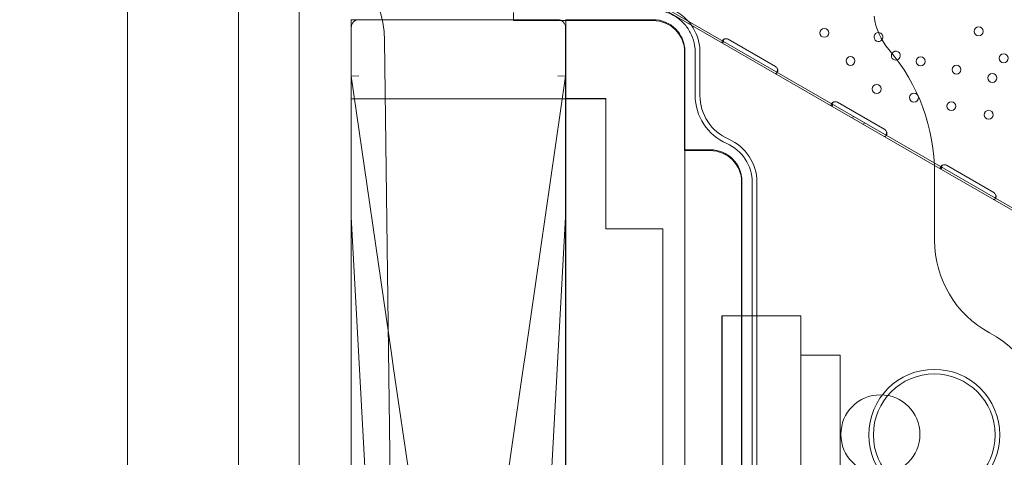
# Model space of a CAD drawing. Units: millimetres. Extents: x 145294 to 157303, y 149578 to 159767.
# Drawn here: x 151774 to 152712, y 154284 to 154701 of the extents above; entities that cross this region are included whole.
import ezdxf

# ---------------------------------------------------------------- set-up
doc = ezdxf.new("R2010")
doc.units = ezdxf.units.MM
doc.header["$LTSCALE"] = 25
doc.layers.add('OA', color=7, linetype='Continuous')
doc.layers.get('0').off()

# ---------------------------------------------------------------- blocks, each defined once
blk = doc.blocks.new('A$C346A5E49')
at = {"color": 0, "linetype": 'Continuous', "lineweight": 0}
for p, q in [((100140.26, 78119.91), (100140.26, 79818.69)), ((100246.05, 78112.39), (100246.05, 79826.2)), ((100303.8, 78191.46), (100303.8, 79747.13)), ((100908.79, 79225.38), (100567.52, 79422.41)), ((100908.68, 79227.76), (100568.52, 79424.14)), ((100508.01, 79370.89), (100508.01, 79364.08)), ((100353.42, 79364.15), (100353.42, 79356.8)), ((100360.69, 79364.08), (100353.42, 79364.08)), ((100353.42, 79364.08), (100360.69, 79364.08)), ((100360.69, 79364.08), (100550.21, 79364.08)), ((100507.81, 79364.09), (100507.81, 79364.08)), ((100508.01, 79364.08), (100508.01, 79363.24)), ((100553.61, 79363.24), (100508.01, 79363.24)), ((100557.89, 79363.24), (100553.61, 79363.24)), ((100640.99, 79364.08), (100557.89, 79364.08)), ((100557.89, 78574.52), (100557.89, 79364.08)), ((100640.79, 79363.24), (100557.89, 79363.24)), ((100353.42, 79342.25), (100353.42, 79356.8)), ((100557.49, 79342.25), (100557.49, 79356.8)), ((100353.42, 79342.25), (100353.42, 79310.18)), ((100385.11, 79344.14), (100393.94, 78672.85)), ((100557.49, 79342.25), (100557.49, 79310.18)), ((100706.78, 79343.61), (100707.49, 79344.83)), ((100707.17, 79341.79), (100708, 79343.22)), ((100712.45, 79345.43), (100757.48, 79319.43)), ((100670.91, 79239.47), (100670.91, 79333.12)), ((100671.11, 78604.64), (100671.11, 79333.96)), ((100680.91, 79292.04), (100680.91, 79333.12)), ((100685.46, 79292.04), (100685.46, 79333.12)), ((100759.44, 79314.83), (100758.73, 79313.6)), ((100353.42, 79310.18), (100360.69, 79310.7)), ((100353.42, 79310.18), (100391.72, 79046.26)), ((100353.42, 79309.65), (100353.42, 78793.49)), ((100557.49, 79310.18), (100519.19, 79046.26)), ((100557.49, 79310.18), (100550.21, 79310.7)), ((100557.49, 79309.65), (100557.49, 78793.49)), ((100353.42, 79288.77), (100557.49, 79288.77)), ((100353.42, 79288.77), (100557.49, 79288.77)), ((100557.49, 79288.77), (100557.89, 79288.77)), ((100557.89, 79288.99), (100595.8, 79288.99)), ((100557.89, 79288.77), (100595.8, 79288.77)), ((100595.8, 79288.99), (100595.8, 79165.01)), ((100595.8, 79288.77), (100595.8, 79165.01)), ((100810.71, 79283.61), (100811.41, 79284.83)), ((100816.37, 79285.43), (100861.41, 79259.43)), ((100811.1, 79281.78), (100811.93, 79283.22)), ((100831.79, 79272.14), (100830.79, 79270.41)), ((100842.19, 79266.14), (100841.19, 79264.41)), ((100863.36, 79254.83), (100862.66, 79253.6)), ((100695.08, 79239.47), (100670.91, 79239.47)), ((100695.28, 79240.31), (100671.11, 79240.31)), ((101105.46, 79114.14), (100908.68, 79227.76)), ((101104.46, 79112.41), (100908.79, 79225.38)), ((100914.63, 79223.61), (100915.33, 79224.83)), ((100915.02, 79221.79), (100915.85, 79223.22)), ((100920.29, 79225.43), (100965.33, 79199.43)), ((100725.2, 78727.56), (100725.2, 79209.35)), ((100725.4, 78728.4), (100725.4, 79210.19)), ((100735.2, 79082.25), (100735.2, 79209.35)), ((100739.75, 78727.56), (100739.75, 79209.35)), ((100908.95, 79153.89), (100908.95, 79217.76)), ((100967.29, 79194.83), (100966.58, 79193.6)), ((100375.66, 78770.74), (100353.43, 79176.5)), ((100557.48, 79176.5), (100535.25, 78770.74)), ((100595.8, 79165.01), (100650.09, 79165.01)), ((100595.8, 79165.01), (100650.09, 79165.01)), ((100650.09, 79165.01), (100650.09, 78773.59)), ((100650.09, 79165.01), (100650.09, 78773.59)), ((100706.17, 79082.25), (100706.17, 78856.34)), ((100725.4, 79082.25), (100706.17, 79082.25)), ((100706.57, 78856.34), (100706.57, 79082.25)), ((100706.57, 79082.25), (100725.4, 79082.25)), ((100781.48, 79082.25), (100725.4, 79082.25)), ((100735.2, 78856.34), (100735.2, 79082.25)), ((100781.48, 79082.25), (100781.48, 78856.34)), ((100393.77, 79032.11), (100391.72, 79046.26)), ((100517.13, 79032.11), (100519.19, 79046.26)), ((100819.13, 79044.6), (100781.48, 79044.6)), ((100819.13, 79044.6), (100819.13, 78893.99)), ((100393.77, 79032.11), (100428.05, 78795.94)), ((100517.13, 79032.11), (100482.85, 78795.94))]:
    blk.add_line(p, q, dxfattribs=at)
for centre, radius in [((100803.97, 79351.55), 4.25), ((100950.85, 79352.98), 4.25), ((100974.71, 79327.37), 4.25), ((100828.85, 79324.85), 4.25), ((100895.7, 79324.39), 4.25), ((100929.81, 79316.53), 4.25), ((100963.91, 79308.67), 4.25), ((100853.73, 79298.15), 4.25), ((100889.3, 79289.95), 4.25), ((100924.87, 79281.75), 4.25), ((100960.44, 79273.55), 4.25), ((100908.64, 78968.8), 62.37), ((100908.64, 78968.8), 58), ((100857.34, 78969.3), 37.65)]:
    blk.add_circle(centre, radius, dxfattribs=at)
for centre, radius, start, end in [((100285.12, 79342.82), 100, 0.75313, 78.06845), ((100360.69, 79356.8), 7.28, 90, 180), ((100550.21, 79356.8), 7.28, 0, 90), ((100910.93, 79374.67), 60, 187.0469, 220.58646), ((100855.48, 79347.61), 4.25, 90.5532, 321.46607), ((100855.48, 79347.61), 4.25, 60, 90.5532), ((100855.48, 79347.61), 4.25, 321.46607, 60), ((100710.45, 79341.97), 4, 60, 103.40678), ((100727.78, 79217.76), 181.18, 0, 40.58646), ((100872.04, 79329.85), 4.25, 149.21326, 286.47832), ((100872.04, 79329.85), 4.25, 60, 149.21326), ((100872.04, 79329.85), 4.25, 286.47832, 60), ((100755.48, 79315.97), 4, 16.59322, 60), ((100730.91, 79292.04), 50, 180, 246.57367), ((100730.91, 79292.04), 45.45, 180, 246.57367), ((100814.37, 79281.97), 4, 60, 103.47729), ((100859.41, 79255.97), 4, 16.52271, 60), ((100695.08, 79209.35), 44.67, 0, 66.57367), ((100695.08, 79209.35), 30.12, 0, 90), ((100695.28, 79210.19), 30.12, 0, 90), ((100695.08, 79209.35), 40.12, 0, 66.57367), ((100918.29, 79221.97), 4, 60, 103.40678), ((100963.33, 79195.97), 4, 16.59322, 60), ((100360.95, 79176.91), 7.53, 180, 183.1363), ((100549.96, 79176.91), 7.53, 356.8637, 0), ((101008.95, 79153.89), 100, 180, 241.54015), ((100908.63, 78968.8), 110.52, 298.45985, 61.54015)]:
    blk.add_arc(centre, radius, start, end, dxfattribs=at)
blk.add_ellipse((100640.79, 79333.12), major_axis=(0, 30.12), ratio=1, start_param=-1.570796, end_param=0, dxfattribs=at)
for points, knots in [([(95972.78, 76036.65), (95354.54, 76296.32), (93928.63, 76400.96), (93384.45, 78522.34), (94334.57, 80520.94), (96121.91, 82199.97), (97993.4, 83649.97), (99965.56, 84551.98), (101783.57, 83713.78), (104149.79, 83640.96), (104439.22, 81208.28), (105954.82, 79686.68), (104835.13, 77166.06), (101928.06, 77660.76), (101682.77, 74619.38), (99225.27, 74112.32), (97471.95, 74952.74), (96539.48, 75798.62), (95972.78, 76036.65)], [0, 0, 0, 0, 1978.742081, 3735.889216, 5488.312125, 8470.423012, 10940.60241, 12746.662286, 14460.748972, 16844.478044, 18638.101689, 20886.123153, 22778.8423, 25122.951793, 27642.16114, 29605.955532, 31537.455409, 33351.259634, 33351.259634, 33351.259634, 33351.259634]), ([(100685.46, 79333.12), (100685.46, 79336.12), (100685.16, 79339.11), (100683.95, 79344.99), (100683.06, 79347.87), (100679.6, 79355.99), (100676.29, 79360.85), (100667.98, 79369.03), (100663.09, 79372.25), (100652.36, 79376.65), (100646.6, 79377.79), (100640.79, 79377.79)], [0, 0, 0, 0, 0.902161, 0.902161, 1.801946, 1.801946, 3.54988, 3.54988, 5.288444, 5.288444, 7.031746, 7.031746, 7.031746, 7.031746]), ([(100680.91, 79333.12), (100680.91, 79335.21), (100680.74, 79337.3), (100679.87, 79342.84), (100678.86, 79346.25), (100675.99, 79352.68), (100674.13, 79355.7), (100669.69, 79361.16), (100667.11, 79363.6), (100661.4, 79367.72), (100658.28, 79369.4), (100651.69, 79371.89), (100648.24, 79372.7), (100643.42, 79373.17), (100642.1, 79373.24), (100640.79, 79373.24)], [-1.570796, -1.570796, -1.570796, -1.570796, -1.414406, -1.414406, -1.15124, -1.15124, -0.888073, -0.888073, -0.624907, -0.624907, -0.361741, -0.361741, -0.098575, -0.098575, 0, 0, 0, 0]), ([(100671.11, 79333.96), (100671.11, 79335.98), (100670.9, 79338), (100670.09, 79341.96), (100669.49, 79343.9), (100667.16, 79349.37), (100664.94, 79352.64), (100659.35, 79358.15), (100656.05, 79360.33), (100648.79, 79363.31), (100644.91, 79364.08), (100640.99, 79364.08)], [-65.197306, -65.197306, -65.197306, -65.197306, -56.857675, -56.857675, -48.518044, -48.518044, -32.345362, -32.345362, -16.172681, -16.172681, 0, 0, 0, 0]), ([(100709.52, 79345.86), (100708.9, 79345.62), (100708.35, 79345.28), (100707.64, 79344.69), (100707.43, 79344.48), (100707.15, 79344.16), (100707.07, 79344.05), (100706.91, 79343.83), (100706.84, 79343.71), (100706.65, 79343.39), (100706.57, 79343.19), (100706.5, 79342.93), (100706.49, 79342.84), (100706.49, 79342.72), (100706.49, 79342.66), (100706.49, 79342.6), (100706.5, 79342.57), (100706.5, 79342.55), (100706.51, 79342.54), (100706.51, 79342.54), (100706.51, 79342.53), (100706.53, 79342.43), (100706.59, 79342.3), (100706.81, 79342.04), (100706.96, 79341.91), (100707.17, 79341.79)], [0, 0, 0, 0, 0.25, 0.25, 0.375, 0.375, 0.4375, 0.4375, 0.5, 0.5, 0.625, 0.625, 0.6875, 0.6875, 0.71875, 0.734375, 0.742188, 0.746094, 0.748047, 0.748047, 0.75, 0.75, 0.875, 0.875, 1, 1, 1, 1]), ([(100709.52, 79345.86), (100709.01, 79345.81), (100708.58, 79345.68), (100708.06, 79345.41), (100707.91, 79345.3), (100707.72, 79345.13), (100707.66, 79345.08), (100707.56, 79344.95), (100707.52, 79344.89), (100707.41, 79344.7), (100707.37, 79344.59), (100707.36, 79344.42), (100707.37, 79344.36), (100707.39, 79344.28), (100707.39, 79344.25), (100707.41, 79344.21), (100707.41, 79344.2), (100707.42, 79344.18), (100707.43, 79344.18), (100707.43, 79344.17), (100707.43, 79344.16), (100707.44, 79344.16), (100707.44, 79344.16), (100707.44, 79344.15), (100707.44, 79344.15), (100707.48, 79344.07), (100707.56, 79343.98), (100707.8, 79343.76), (100707.96, 79343.64), (100708.17, 79343.52)], [0, 0, 0, 0, 0.25, 0.25, 0.375, 0.375, 0.4375, 0.4375, 0.5, 0.5, 0.625, 0.625, 0.6875, 0.6875, 0.71875, 0.71875, 0.734375, 0.734375, 0.742188, 0.742188, 0.746094, 0.746094, 0.748047, 0.748047, 0.75, 0.75, 0.875, 0.875, 1, 1, 1, 1]), ([(100756.97, 79313.04), (100757.33, 79312.83), (100757.64, 79312.75), (100758.07, 79312.87), (100758.21, 79312.96), (100758.41, 79313.15), (100758.48, 79313.22), (100758.61, 79313.4), (100758.67, 79313.5), (100758.86, 79313.82), (100758.97, 79314.07), (100759.11, 79314.46), (100759.16, 79314.6), (100759.21, 79314.81), (100759.24, 79314.92), (100759.27, 79315.04), (100759.28, 79315.11), (100759.28, 79315.14), (100759.29, 79315.15), (100759.29, 79315.16), (100759.29, 79315.17), (100759.33, 79315.39), (100759.35, 79315.66), (100759.36, 79316.3), (100759.35, 79316.68), (100759.32, 79317.11)], [0, 0, 0, 0, 0.25, 0.25, 0.375, 0.375, 0.4375, 0.4375, 0.5, 0.5, 0.625, 0.625, 0.6875, 0.6875, 0.71875, 0.734375, 0.742187, 0.746094, 0.748047, 0.748047, 0.75, 0.75, 0.875, 0.875, 1, 1, 1, 1]), ([(100757.97, 79314.77), (100758.33, 79314.56), (100758.62, 79314.45), (100758.99, 79314.45), (100759.09, 79314.48), (100759.24, 79314.58), (100759.28, 79314.62), (100759.37, 79314.71), (100759.41, 79314.77), (100759.51, 79314.95), (100759.57, 79315.1), (100759.62, 79315.34), (100759.64, 79315.43), (100759.65, 79315.56), (100759.65, 79315.61), (100759.65, 79315.68), (100759.65, 79315.7), (100759.65, 79315.73), (100759.65, 79315.75), (100759.65, 79315.76), (100759.65, 79315.77), (100759.65, 79315.78), (100759.65, 79315.78), (100759.65, 79315.79), (100759.65, 79315.79), (100759.65, 79315.93), (100759.62, 79316.11), (100759.5, 79316.55), (100759.42, 79316.81), (100759.32, 79317.11)], [0, 0, 0, 0, 0.25, 0.25, 0.375, 0.375, 0.4375, 0.4375, 0.5, 0.5, 0.625, 0.625, 0.6875, 0.6875, 0.71875, 0.71875, 0.734375, 0.734375, 0.742188, 0.742188, 0.746094, 0.746094, 0.748047, 0.748047, 0.75, 0.75, 0.875, 0.875, 1, 1, 1, 1]), ([(100353.42, 79310.18), (100353.42, 79310.18), (100353.42, 79310.18), (100353.42, 79310.16), (100353.42, 79310.11), (100353.42, 79309.95), (100353.42, 79309.84), (100353.42, 79309.66), (100353.42, 79309.65), (100353.42, 79309.65)], [0, 0, 0, 0, 0.170649, 0.170649, 1.412654, 1.412654, 2.312309, 2.312309, 2.317648, 2.317648, 2.317648, 2.317648]), ([(100557.49, 79310.18), (100557.49, 79310.18), (100557.49, 79310.18), (100557.49, 79310.16), (100557.49, 79310.11), (100557.49, 79309.95), (100557.49, 79309.84), (100557.49, 79309.66), (100557.49, 79309.65), (100557.49, 79309.65)], [0, 0, 0, 0, 0.170649, 0.170649, 1.412654, 1.412654, 2.312309, 2.312309, 2.317648, 2.317648, 2.317648, 2.317648]), ([(100813.44, 79285.86), (100812.82, 79285.62), (100812.27, 79285.28), (100811.56, 79284.69), (100811.35, 79284.48), (100811.08, 79284.15), (100810.99, 79284.04), (100810.83, 79283.82), (100810.76, 79283.71), (100810.58, 79283.39), (100810.49, 79283.19), (100810.43, 79282.92), (100810.41, 79282.84), (100810.41, 79282.72), (100810.41, 79282.66), (100810.42, 79282.6), (100810.42, 79282.56), (100810.43, 79282.55), (100810.43, 79282.54), (100810.43, 79282.54), (100810.43, 79282.53), (100810.46, 79282.43), (100810.52, 79282.3), (100810.73, 79282.04), (100810.89, 79281.91), (100811.1, 79281.78)], [0, 0, 0, 0, 0.25, 0.25, 0.375, 0.375, 0.4375, 0.4375, 0.5, 0.5, 0.625, 0.625, 0.6875, 0.6875, 0.71875, 0.734375, 0.742187, 0.746094, 0.748047, 0.748047, 0.75, 0.75, 0.875, 0.875, 1, 1, 1, 1]), ([(100813.44, 79285.86), (100812.93, 79285.81), (100812.5, 79285.68), (100811.98, 79285.41), (100811.83, 79285.3), (100811.64, 79285.13), (100811.59, 79285.08), (100811.49, 79284.95), (100811.44, 79284.89), (100811.34, 79284.7), (100811.3, 79284.59), (100811.29, 79284.42), (100811.29, 79284.36), (100811.31, 79284.28), (100811.32, 79284.25), (100811.33, 79284.21), (100811.34, 79284.2), (100811.35, 79284.18), (100811.35, 79284.17), (100811.36, 79284.16), (100811.36, 79284.16), (100811.36, 79284.16), (100811.36, 79284.15), (100811.36, 79284.15), (100811.36, 79284.15), (100811.41, 79284.07), (100811.48, 79283.97), (100811.72, 79283.76), (100811.89, 79283.64), (100812.1, 79283.52)], [0, 0, 0, 0, 0.25, 0.25, 0.375, 0.375, 0.4375, 0.4375, 0.5, 0.5, 0.625, 0.625, 0.6875, 0.6875, 0.71875, 0.71875, 0.734375, 0.734375, 0.742188, 0.742188, 0.746094, 0.746094, 0.748047, 0.748047, 0.75, 0.75, 0.875, 0.875, 1, 1, 1, 1]), ([(100860.89, 79253.04), (100861.25, 79252.83), (100861.56, 79252.75), (100862, 79252.87), (100862.13, 79252.96), (100862.34, 79253.15), (100862.4, 79253.22), (100862.53, 79253.4), (100862.6, 79253.49), (100862.78, 79253.82), (100862.89, 79254.06), (100863.04, 79254.46), (100863.08, 79254.6), (100863.14, 79254.81), (100863.16, 79254.91), (100863.19, 79255.04), (100863.2, 79255.1), (100863.21, 79255.14), (100863.21, 79255.15), (100863.21, 79255.16), (100863.21, 79255.16), (100863.25, 79255.38), (100863.28, 79255.65), (100863.29, 79256.3), (100863.27, 79256.68), (100863.24, 79257.11)], [0, 0, 0, 0, 0.25, 0.25, 0.375, 0.375, 0.4375, 0.4375, 0.5, 0.5, 0.625, 0.625, 0.6875, 0.6875, 0.71875, 0.734375, 0.742188, 0.746094, 0.748047, 0.748047, 0.75, 0.75, 0.875, 0.875, 1, 1, 1, 1]), ([(100861.89, 79254.77), (100862.25, 79254.56), (100862.54, 79254.45), (100862.91, 79254.45), (100863.02, 79254.48), (100863.16, 79254.58), (100863.21, 79254.62), (100863.29, 79254.71), (100863.33, 79254.77), (100863.44, 79254.95), (100863.49, 79255.1), (100863.55, 79255.34), (100863.56, 79255.43), (100863.57, 79255.56), (100863.57, 79255.61), (100863.58, 79255.67), (100863.58, 79255.7), (100863.58, 79255.73), (100863.58, 79255.74), (100863.58, 79255.76), (100863.58, 79255.77), (100863.58, 79255.78), (100863.58, 79255.78), (100863.58, 79255.79), (100863.57, 79255.79), (100863.57, 79255.93), (100863.54, 79256.11), (100863.43, 79256.55), (100863.35, 79256.81), (100863.24, 79257.11)], [0, 0, 0, 0, 0.25, 0.25, 0.375, 0.375, 0.4375, 0.4375, 0.5, 0.5, 0.625, 0.625, 0.6875, 0.6875, 0.71875, 0.71875, 0.734375, 0.734375, 0.742188, 0.742188, 0.746094, 0.746094, 0.748047, 0.748047, 0.75, 0.75, 0.875, 0.875, 1, 1, 1, 1]), ([(100915.21, 79224.4), (100915.17, 79224.35), (100915.13, 79224.31), (100915, 79224.16), (100914.91, 79224.05), (100914.76, 79223.83), (100914.69, 79223.71), (100914.5, 79223.39), (100914.41, 79223.19), (100914.35, 79222.93), (100914.34, 79222.84), (100914.33, 79222.72), (100914.33, 79222.66), (100914.34, 79222.6), (100914.35, 79222.57), (100914.35, 79222.55), (100914.35, 79222.54), (100914.35, 79222.54), (100914.35, 79222.53), (100914.38, 79222.43), (100914.44, 79222.3), (100914.65, 79222.04), (100914.81, 79221.91), (100915.02, 79221.79)], [0.3487472, 0.3487472, 0.3487472, 0.3487472, 0.375, 0.375, 0.4375, 0.4375, 0.5, 0.5, 0.625, 0.625, 0.6875, 0.6875, 0.71875, 0.734375, 0.7421875, 0.7460938, 0.7480469, 0.7480469, 0.75, 0.75, 0.875, 0.875, 1, 1, 1, 1]), ([(100917.37, 79225.86), (100916.86, 79225.81), (100916.42, 79225.68), (100915.9, 79225.41), (100915.75, 79225.3), (100915.57, 79225.13), (100915.51, 79225.08), (100915.41, 79224.95), (100915.37, 79224.89), (100915.26, 79224.7), (100915.22, 79224.59), (100915.21, 79224.42), (100915.21, 79224.36), (100915.23, 79224.28), (100915.24, 79224.25), (100915.26, 79224.21), (100915.26, 79224.2), (100915.27, 79224.18), (100915.27, 79224.18), (100915.28, 79224.17), (100915.28, 79224.16), (100915.28, 79224.16), (100915.28, 79224.16), (100915.28, 79224.15), (100915.29, 79224.15), (100915.33, 79224.07), (100915.41, 79223.98), (100915.65, 79223.76), (100915.81, 79223.64), (100916.02, 79223.52)], [0, 0, 0, 0, 0.25, 0.25, 0.375, 0.375, 0.4375, 0.4375, 0.5, 0.5, 0.625, 0.625, 0.6875, 0.6875, 0.71875, 0.71875, 0.734375, 0.734375, 0.742188, 0.742188, 0.746094, 0.746094, 0.748047, 0.748047, 0.75, 0.75, 0.875, 0.875, 1, 1, 1, 1]), ([(100917.37, 79225.86), (100916.75, 79225.62), (100916.19, 79225.28), (100915.54, 79224.73), (100915.37, 79224.57), (100915.21, 79224.4)], [0, 0, 0, 0, 0.25, 0.25, 0.3487472, 0.3487472, 0.3487472, 0.3487472]), ([(100964.81, 79193.04), (100965.17, 79192.83), (100965.49, 79192.75), (100965.92, 79192.87), (100966.06, 79192.96), (100966.26, 79193.15), (100966.33, 79193.22), (100966.45, 79193.4), (100966.52, 79193.5), (100966.71, 79193.82), (100966.82, 79194.07), (100966.93, 79194.39), (100966.95, 79194.45), (100966.97, 79194.51)], [0, 0, 0, 0, 0.25, 0.25, 0.375, 0.375, 0.4375, 0.4375, 0.5, 0.5, 0.625, 0.625, 0.6532396, 0.6532396, 0.6532396, 0.6532396]), ([(100965.81, 79194.77), (100966.17, 79194.56), (100966.47, 79194.45), (100966.83, 79194.45), (100966.94, 79194.48), (100967.08, 79194.58), (100967.13, 79194.62), (100967.21, 79194.71), (100967.25, 79194.77), (100967.36, 79194.95), (100967.42, 79195.1), (100967.47, 79195.34), (100967.48, 79195.43), (100967.49, 79195.56), (100967.5, 79195.61), (100967.5, 79195.68), (100967.5, 79195.7), (100967.5, 79195.73), (100967.5, 79195.75), (100967.5, 79195.76), (100967.5, 79195.77), (100967.5, 79195.78), (100967.5, 79195.78), (100967.5, 79195.79), (100967.5, 79195.79), (100967.49, 79195.93), (100967.46, 79196.11), (100967.35, 79196.55), (100967.27, 79196.81), (100967.16, 79197.11)], [0, 0, 0, 0, 0.25, 0.25, 0.375, 0.375, 0.4375, 0.4375, 0.5, 0.5, 0.625, 0.625, 0.6875, 0.6875, 0.71875, 0.71875, 0.734375, 0.734375, 0.742188, 0.742188, 0.746094, 0.746094, 0.748047, 0.748047, 0.75, 0.75, 0.875, 0.875, 1, 1, 1, 1]), ([(100966.97, 79194.51), (100967, 79194.59), (100967.02, 79194.66), (100967.06, 79194.81), (100967.08, 79194.92), (100967.11, 79195.04), (100967.12, 79195.11), (100967.13, 79195.14), (100967.13, 79195.15), (100967.14, 79195.16), (100967.14, 79195.17), (100967.18, 79195.39), (100967.2, 79195.66), (100967.21, 79196.3), (100967.19, 79196.68), (100967.16, 79197.11)], [0.6532396, 0.6532396, 0.6532396, 0.6532396, 0.6875, 0.6875, 0.71875, 0.734375, 0.7421875, 0.7460938, 0.7480469, 0.7480469, 0.75, 0.75, 0.875, 0.875, 1, 1, 1, 1]), ([(100353.42, 79176.73), (100353.42, 79176.73), (100353.42, 79176.73), (100353.42, 79176.73), (100353.42, 79176.73), (100353.42, 79176.72), (100353.42, 79176.72), (100353.42, 79176.72), (100353.42, 79176.71), (100353.42, 79176.69), (100353.42, 79176.66), (100353.42, 79176.53), (100353.42, 79176.4), (100353.42, 79176.08), (100353.42, 79175.89), (100353.42, 79174.9), (100353.42, 79173.75), (100353.42, 79169.37), (100353.42, 79164.8), (100353.42, 79153.21), (100353.42, 79144.33), (100353.42, 79102.27), (100353.42, 79052.88), (100353.42, 78978.3), (100353.42, 78935.74), (100353.42, 78848.69), (100353.42, 78800.18), (100353.42, 78752.91)], [586.893408, 586.893408, 586.893408, 586.893408, 586.990559, 586.990559, 587.113832, 587.113832, 587.275361, 587.275361, 587.533457, 587.533457, 588.384461, 588.384461, 590.241426, 590.241426, 591.989714, 591.989714, 599.091825, 599.091825, 618.708184, 618.708184, 653.631791, 653.631791, 813.065702, 813.065702, 996.546216, 996.546216, 1212.011795, 1212.011795, 1212.011795, 1212.011795])]:
    blk.add_open_spline(points, degree=3, knots=knots, dxfattribs=at)

msp = doc.modelspace()

# ---------------------------------------------------------------- block references
at = {"layer": 'OA', "ltscale": 25}
msp.add_blockref('A$C346A5E49', (51736.17, 75336.77), dxfattribs=at)

doc.saveas('drawing.dxf')
